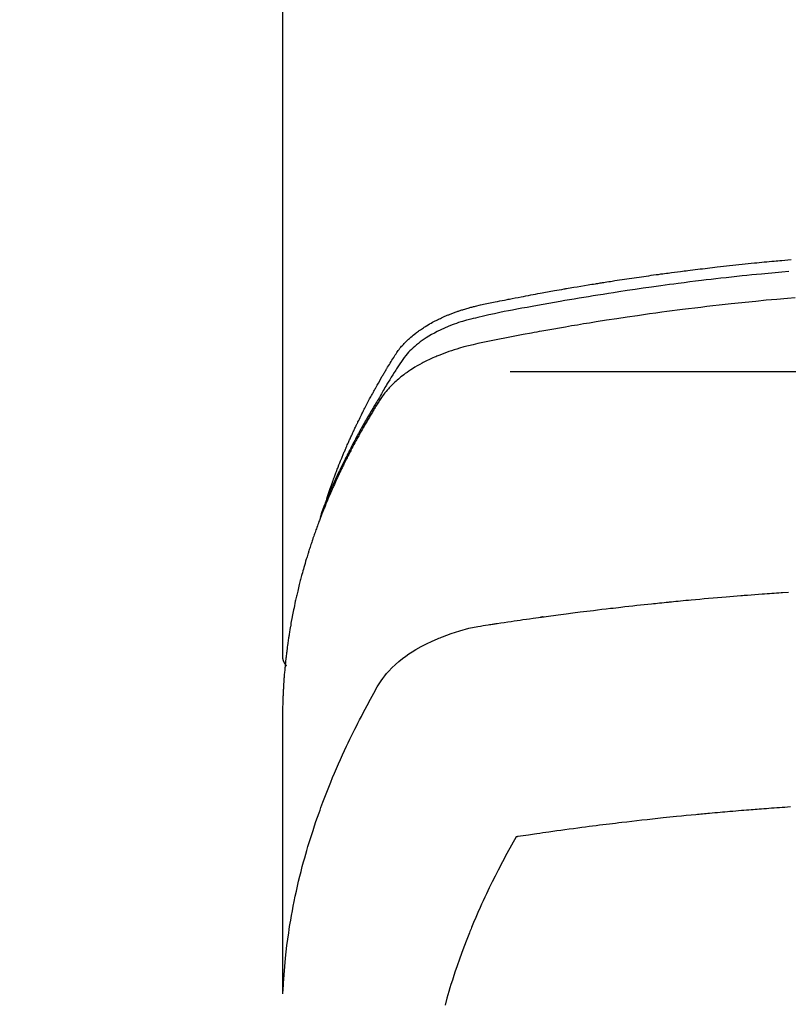
# Model space of a CAD drawing. Extents: x 55896 to 82369, y -11033 to -2163.
# Drawn here: x 73748 to 73772, y -4247 to -4217 of the extents above; entities that cross this region are included whole.
import ezdxf

# ---------------------------------------------------------------- set-up
doc = ezdxf.new("R2010")
doc.units = 0
doc.header["$LTSCALE"] = 50
doc.header["$MEASUREMENT"] = 0
doc.layers.get('0').update_dxf_attribs({"linetype": 'CONTINUOUS'})
doc.layers.get('DEFPOINTS').update_dxf_attribs({"color": 146, "linetype": 'CONTINUOUS'})
doc.layers.add('150-機器', color=8, linetype='CONTINUOUS')
doc.layers.add('160-文字', color=254, linetype='CONTINUOUS')
doc.styles.add('KH001', font='txt')
doc.dimstyles.new('KH1xx015', dxfattribs={"dimscale": 10, "dimtxt": 3.8, "dimasz": 0.8, "dimexe": 0.3, "dimexo": 1.2, "dimgap": 0.5, "dimtad": 3, "dimdec": 1, "dimdsep": 46, "dimlunit": 6, "dimtxsty": 'KH001', "dimblk": 'DOT', "dimcen": 1, "dimdle": 1, "dimclrd": 256, "dimclre": 256, "dimclrt": 256, "dimadec": 0, "dimazin": 0, "dimtfac": 1, "dimtdec": 1, "dimtix": 1, "dimtmove": 2, "dimatfit": 3, "dimldrblk": 'CLOSEDBLANK', "dimfxl": 1, "dimtolj": 1, "dimtzin": 0, "dimlwd": -1, "dimlwe": -1, "dimarcsym": 0})
doc.dimstyles.new('KH1xx030', dxfattribs={"dimscale": 30, "dimtxt": 2, "dimasz": 0.6, "dimexe": 0.3, "dimexo": 1.2, "dimgap": 0.5, "dimtad": 3, "dimdec": 1, "dimdsep": 46, "dimlunit": 6, "dimtxsty": 'KH001', "dimblk": 'DOT', "dimcen": 1, "dimdle": 1, "dimclrd": 256, "dimclre": 256, "dimclrt": 256, "dimadec": 0, "dimazin": 0, "dimtfac": 1, "dimtdec": 1, "dimtix": 1, "dimtmove": 2, "dimatfit": 3, "dimldrblk": 'CLOSEDBLANK', "dimfxl": 1, "dimtolj": 1, "dimtzin": 0, "dimlwd": -1, "dimlwe": -1, "dimarcsym": 0})

# ---------------------------------------------------------------- blocks, each defined once
blk = doc.blocks.new('F402_H')
at = {"layer": '150-機器', "color": 13, "linetype": 'Continuous'}
blk.add_line((-22.939, -188.142), (-22.939, -261.807), dxfattribs=at)
for points in [[(-21.583, -256.961), (-21.563, -256.897), (-21.543, -256.832), (-21.522, -256.768), (-21.501, -256.704), (-21.483, -256.65), (-21.464, -256.596), (-21.445, -256.543), (-21.426, -256.489), (-21.417, -256.467), (-21.409, -256.445), (-21.401, -256.423), (-21.393, -256.401), (-21.38, -256.365), (-21.367, -256.329), (-21.354, -256.294), (-21.341, -256.258), (-21.329, -256.227), (-21.317, -256.196), (-21.306, -256.165), (-21.294, -256.133), (-21.28, -256.098), (-21.266, -256.062), (-21.252, -256.026), (-21.238, -255.991), (-21.214, -255.929), (-21.189, -255.866), (-21.164, -255.804), (-21.139, -255.742), (-21.128, -255.716), (-21.117, -255.69), (-21.106, -255.663), (-21.095, -255.637), (-21.084, -255.61), (-21.073, -255.583), (-21.062, -255.557), (-21.051, -255.53), (-21.039, -255.503), (-21.028, -255.477), (-21.016, -255.45), (-21.005, -255.423), (-20.997, -255.406), (-20.99, -255.388), (-20.982, -255.37), (-20.975, -255.352), (-20.959, -255.317), (-20.943, -255.282), (-20.928, -255.247), (-20.912, -255.212), (-20.9, -255.185), (-20.888, -255.158), (-20.877, -255.132), (-20.865, -255.105), (-20.849, -255.07), (-20.833, -255.035), (-20.816, -255), (-20.8, -254.965), (-20.788, -254.938), (-20.776, -254.912), (-20.764, -254.885), (-20.751, -254.859), (-20.739, -254.832), (-20.726, -254.806), (-20.714, -254.779), (-20.701, -254.753), (-20.693, -254.735), (-20.685, -254.718), (-20.676, -254.7), (-20.668, -254.682), (-20.659, -254.665), (-20.651, -254.647), (-20.642, -254.63), (-20.634, -254.612), (-20.612, -254.569), (-20.591, -254.525), (-20.569, -254.481), (-20.548, -254.437), (-20.531, -254.402), (-20.513, -254.367), (-20.496, -254.332), (-20.478, -254.297), (-20.46, -254.262), (-20.442, -254.227), (-20.424, -254.192), (-20.406, -254.157), (-20.395, -254.135), (-20.383, -254.113), (-20.372, -254.091), (-20.36, -254.069), (-20.34, -254.03), (-20.319, -253.991), (-20.298, -253.952), (-20.278, -253.913), (-20.259, -253.878), (-20.24, -253.843), (-20.222, -253.809), (-20.203, -253.774), (-20.189, -253.748), (-20.174, -253.722), (-20.16, -253.696), (-20.146, -253.67), (-20.132, -253.644), (-20.117, -253.618), (-20.103, -253.591), (-20.088, -253.565), (-20.078, -253.548), (-20.069, -253.531), (-20.059, -253.514), (-20.049, -253.496), (-20.01, -253.427), (-19.97, -253.357), (-19.931, -253.288), (-19.891, -253.219), (-19.875, -253.193), (-19.86, -253.168), (-19.845, -253.142), (-19.83, -253.116), (-19.815, -253.09), (-19.799, -253.064), (-19.784, -253.039), (-19.769, -253.013), (-19.759, -252.995), (-19.748, -252.978), (-19.738, -252.961), (-19.727, -252.944), (-19.701, -252.901), (-19.675, -252.858), (-19.648, -252.815), (-19.622, -252.772), (-19.596, -252.729), (-19.569, -252.686), (-19.542, -252.644), (-19.516, -252.601), (-19.494, -252.566), (-19.471, -252.531), (-19.448, -252.497), (-19.425, -252.463), (-19.401, -252.43), (-19.376, -252.398), (-19.351, -252.366), (-19.325, -252.334), (-19.3, -252.305), (-19.274, -252.275), (-19.248, -252.246), (-19.221, -252.218), (-19.193, -252.188), (-19.165, -252.16), (-19.136, -252.131), (-19.107, -252.103), (-19.086, -252.084), (-19.064, -252.064), (-19.043, -252.045), (-19.021, -252.026), (-18.983, -251.994), (-18.945, -251.962), (-18.907, -251.931), (-18.868, -251.901), (-18.841, -251.88), (-18.814, -251.86), (-18.787, -251.84), (-18.76, -251.821), (-18.728, -251.799), (-18.697, -251.778), (-18.666, -251.757), (-18.634, -251.736), (-18.61, -251.721), (-18.587, -251.706), (-18.563, -251.691), (-18.539, -251.676), (-18.493, -251.648), (-18.446, -251.621), (-18.399, -251.594), (-18.352, -251.569), (-18.316, -251.55), (-18.28, -251.531), (-18.244, -251.513), (-18.208, -251.495), (-18.178, -251.48), (-18.147, -251.465), (-18.117, -251.45), (-18.086, -251.436), (-18.066, -251.426), (-18.045, -251.417), (-18.024, -251.408), (-18.003, -251.399), (-17.978, -251.388), (-17.953, -251.377), (-17.929, -251.367), (-17.904, -251.356), (-17.882, -251.347), (-17.861, -251.338), (-17.839, -251.33), (-17.817, -251.321), (-17.791, -251.311), (-17.765, -251.302), (-17.739, -251.292), (-17.713, -251.282), (-17.687, -251.272), (-17.661, -251.263), (-17.634, -251.253), (-17.608, -251.243), (-17.585, -251.235), (-17.562, -251.228), (-17.539, -251.22), (-17.516, -251.212), (-17.489, -251.204), (-17.462, -251.195), (-17.435, -251.186), (-17.408, -251.178), (-17.373, -251.167), (-17.338, -251.156), (-17.303, -251.146), (-17.268, -251.136), (-17.24, -251.128), (-17.212, -251.12), (-17.185, -251.113), (-17.157, -251.106), (-17.129, -251.098), (-17.101, -251.091), (-17.073, -251.084), (-17.045, -251.077), (-16.895, -251.041), (-16.744, -251.009), (-16.592, -250.978), (-16.441, -250.948), (-16.369, -250.934), (-16.297, -250.919), (-16.225, -250.905), (-16.153, -250.89), (-16.116, -250.883), (-16.08, -250.876), (-16.044, -250.869), (-16.008, -250.861), (-15.918, -250.844), (-15.827, -250.826), (-15.737, -250.809), (-15.647, -250.792), (-15.574, -250.778), (-15.502, -250.764), (-15.429, -250.75), (-15.357, -250.737), (-15.284, -250.723), (-15.211, -250.71), (-15.138, -250.696), (-15.065, -250.683), (-15.011, -250.673), (-14.956, -250.663), (-14.902, -250.653), (-14.847, -250.643), (-14.792, -250.633), (-14.738, -250.623), (-14.683, -250.614), (-14.629, -250.604), (-14.555, -250.591), (-14.482, -250.578), (-14.409, -250.565), (-14.335, -250.552), (-14.317, -250.549), (-14.299, -250.546), (-14.281, -250.542), (-14.263, -250.539), (-14.207, -250.53), (-14.152, -250.521), (-14.097, -250.511), (-14.042, -250.502), (-13.932, -250.484), (-13.822, -250.465), (-13.712, -250.447), (-13.601, -250.429), (-13.546, -250.42), (-13.491, -250.411), (-13.436, -250.402), (-13.381, -250.393), (-13.344, -250.387), (-13.307, -250.381), (-13.27, -250.375), (-13.233, -250.369), (-13.196, -250.363), (-13.159, -250.357), (-13.123, -250.351), (-13.086, -250.346), (-13.03, -250.337), (-12.974, -250.328), (-12.919, -250.32), (-12.863, -250.311), (-12.789, -250.299), (-12.715, -250.288), (-12.641, -250.277), (-12.567, -250.266), (-12.493, -250.255), (-12.418, -250.243), (-12.344, -250.232), (-12.27, -250.221), (-12.196, -250.21), (-12.121, -250.199), (-12.047, -250.189), (-11.973, -250.178), (-11.898, -250.168), (-11.824, -250.157), (-11.75, -250.147), (-11.675, -250.136), (-11.601, -250.126), (-11.526, -250.116), (-11.452, -250.106), (-11.377, -250.095), (-11.321, -250.088), (-11.265, -250.08), (-11.209, -250.073), (-11.153, -250.066), (-11.06, -250.053), (-10.966, -250.041), (-10.873, -250.029), (-10.78, -250.017), (-10.724, -250.009), (-10.668, -250.002), (-10.611, -249.995), (-10.555, -249.988), (-10.48, -249.978), (-10.405, -249.969), (-10.33, -249.96), (-10.255, -249.951), (-10.18, -249.942), (-10.105, -249.933), (-10.03, -249.924), (-9.955, -249.915), (-9.88, -249.906), (-9.805, -249.897), (-9.73, -249.889), (-9.655, -249.88), (-9.561, -249.869), (-9.466, -249.859), (-9.372, -249.848), (-9.278, -249.838), (-9.184, -249.828), (-9.089, -249.817), (-8.995, -249.807), (-8.901, -249.797), (-8.807, -249.787), (-8.712, -249.778), (-8.618, -249.768), (-8.524, -249.758), (-8.448, -249.751), (-8.372, -249.743), (-8.296, -249.736), (-8.221, -249.728), (-8.145, -249.721), (-8.068, -249.714), (-7.992, -249.707), (-7.916, -249.699), (-7.86, -249.694), (-7.803, -249.689), (-7.746, -249.684), (-7.689, -249.679), (-7.594, -249.67), (-7.499, -249.661), (-7.404, -249.653)], [(-7.473, -250.019), (-7.681, -250.037), (-7.889, -250.057), (-7.994, -250.066), (-8.098, -250.076), (-8.202, -250.086), (-8.306, -250.096), (-8.455, -250.111), (-8.603, -250.126), (-8.751, -250.141), (-8.9, -250.156), (-9.063, -250.174), (-9.225, -250.191), (-9.388, -250.21), (-9.551, -250.228), (-9.699, -250.245), (-9.846, -250.262), (-9.994, -250.279), (-10.141, -250.297), (-10.318, -250.318), (-10.495, -250.34), (-10.671, -250.362), (-10.848, -250.385), (-10.98, -250.402), (-11.112, -250.42), (-11.244, -250.437), (-11.376, -250.455), (-11.45, -250.466), (-11.523, -250.476), (-11.596, -250.486), (-11.669, -250.496), (-11.918, -250.532), (-12.166, -250.568), (-12.414, -250.604), (-12.662, -250.642), (-12.822, -250.667), (-12.982, -250.692), (-13.141, -250.717), (-13.301, -250.743), (-13.446, -250.766), (-13.591, -250.79), (-13.736, -250.813), (-13.881, -250.837), (-14.025, -250.862), (-14.17, -250.886), (-14.314, -250.91), (-14.459, -250.935), (-14.632, -250.965), (-14.805, -250.995), (-14.977, -251.026), (-15.15, -251.057), (-15.308, -251.086), (-15.466, -251.115), (-15.624, -251.144), (-15.781, -251.174), (-15.91, -251.197), (-16.039, -251.221), (-16.168, -251.246), (-16.296, -251.272), (-16.465, -251.309), (-16.633, -251.348), (-16.801, -251.388), (-16.969, -251.427), (-17.043, -251.443), (-17.117, -251.46), (-17.19, -251.477), (-17.264, -251.495), (-17.321, -251.51), (-17.379, -251.526), (-17.437, -251.543), (-17.494, -251.561), (-17.561, -251.582), (-17.627, -251.604), (-17.693, -251.627), (-17.758, -251.651), (-17.874, -251.697), (-17.988, -251.746), (-18.102, -251.798), (-18.213, -251.853), (-18.299, -251.898), (-18.383, -251.945), (-18.466, -251.995), (-18.548, -252.046), (-18.609, -252.087), (-18.67, -252.128), (-18.729, -252.171), (-18.788, -252.216), (-18.843, -252.26), (-18.897, -252.306), (-18.95, -252.353), (-19.002, -252.401), (-19.046, -252.444), (-19.09, -252.488), (-19.131, -252.534), (-19.172, -252.581), (-19.22, -252.643), (-19.265, -252.706), (-19.309, -252.771), (-19.352, -252.837), (-19.372, -252.868), (-19.392, -252.898), (-19.412, -252.929), (-19.432, -252.96), (-19.455, -252.995), (-19.478, -253.031), (-19.501, -253.066), (-19.524, -253.101), (-19.571, -253.176), (-19.617, -253.251), (-19.664, -253.326), (-19.71, -253.401), (-19.729, -253.432), (-19.748, -253.462), (-19.767, -253.493), (-19.786, -253.524), (-19.812, -253.567), (-19.837, -253.609), (-19.862, -253.652), (-19.887, -253.695), (-19.917, -253.751), (-19.947, -253.807), (-19.977, -253.863), (-20.008, -253.918), (-20.033, -253.96), (-20.059, -254.001), (-20.084, -254.043), (-20.11, -254.084), (-20.128, -254.113), (-20.145, -254.142), (-20.162, -254.171), (-20.18, -254.2), (-20.231, -254.286), (-20.283, -254.373), (-20.334, -254.46), (-20.384, -254.548), (-20.411, -254.593), (-20.437, -254.639), (-20.463, -254.685), (-20.489, -254.731), (-20.508, -254.764), (-20.526, -254.798), (-20.544, -254.831), (-20.563, -254.865), (-20.581, -254.898), (-20.599, -254.932), (-20.617, -254.965), (-20.636, -254.998), (-20.66, -255.044), (-20.685, -255.091), (-20.71, -255.137), (-20.734, -255.183), (-20.761, -255.233), (-20.788, -255.284), (-20.814, -255.335), (-20.84, -255.385), (-20.857, -255.419), (-20.875, -255.453), (-20.892, -255.486), (-20.909, -255.52), (-20.926, -255.554), (-20.943, -255.587), (-20.961, -255.621), (-20.978, -255.655), (-20.995, -255.688), (-21.011, -255.722), (-21.028, -255.756), (-21.045, -255.789), (-21.078, -255.857), (-21.111, -255.924), (-21.144, -255.992), (-21.177, -256.06), (-21.189, -256.085), (-21.202, -256.11), (-21.214, -256.136), (-21.226, -256.161), (-21.246, -256.204), (-21.267, -256.246), (-21.287, -256.288), (-21.307, -256.331), (-21.329, -256.378), (-21.35, -256.424), (-21.371, -256.471), (-21.393, -256.518), (-21.417, -256.574), (-21.442, -256.629), (-21.466, -256.684), (-21.49, -256.74), (-21.501, -256.765), (-21.512, -256.791), (-21.523, -256.816), (-21.533, -256.842), (-21.554, -256.893), (-21.576, -256.944), (-21.596, -256.995), (-21.617, -257.047), (-21.632, -257.086), (-21.647, -257.124), (-21.662, -257.163), (-21.677, -257.202), (-21.686, -257.227), (-21.696, -257.253), (-21.705, -257.279), (-21.715, -257.305), (-21.734, -257.361), (-21.754, -257.417), (-21.773, -257.473), (-21.792, -257.529)], [(-7.275, -250.821), (-7.516, -250.841), (-7.838, -250.87), (-8.159, -250.9), (-8.481, -250.932), (-8.802, -250.964), (-8.909, -250.975), (-9.015, -250.986), (-9.122, -250.998), (-9.229, -251.009), (-9.415, -251.029), (-9.602, -251.05), (-9.788, -251.071), (-9.975, -251.093), (-10.161, -251.115), (-10.347, -251.137), (-10.532, -251.16), (-10.718, -251.184), (-10.877, -251.204), (-11.036, -251.224), (-11.194, -251.245), (-11.353, -251.266), (-11.538, -251.291), (-11.723, -251.317), (-11.908, -251.343), (-12.092, -251.369), (-12.407, -251.415), (-12.723, -251.462), (-13.037, -251.51), (-13.352, -251.56), (-13.404, -251.568), (-13.456, -251.576), (-13.508, -251.585), (-13.56, -251.593), (-13.743, -251.623), (-13.926, -251.654), (-14.108, -251.684), (-14.29, -251.715), (-14.472, -251.746), (-14.654, -251.778), (-14.835, -251.81), (-15.017, -251.843), (-15.094, -251.857), (-15.172, -251.871), (-15.25, -251.885), (-15.328, -251.9), (-15.585, -251.948), (-15.843, -251.997), (-16.1, -252.047), (-16.357, -252.097), (-16.511, -252.127), (-16.664, -252.158), (-16.817, -252.19), (-16.97, -252.223), (-17.113, -252.255), (-17.255, -252.289), (-17.396, -252.325), (-17.537, -252.363), (-17.617, -252.387), (-17.698, -252.412), (-17.778, -252.438), (-17.857, -252.465), (-17.934, -252.493), (-18.01, -252.521), (-18.086, -252.551), (-18.162, -252.581), (-18.195, -252.594), (-18.227, -252.607), (-18.26, -252.621), (-18.292, -252.635), (-18.35, -252.66), (-18.408, -252.687), (-18.466, -252.714), (-18.523, -252.742), (-18.562, -252.762), (-18.6, -252.781), (-18.638, -252.801), (-18.676, -252.821), (-18.749, -252.861), (-18.822, -252.902), (-18.894, -252.945), (-18.965, -252.989), (-19.022, -253.025), (-19.078, -253.062), (-19.133, -253.1), (-19.187, -253.139), (-19.232, -253.173), (-19.277, -253.206), (-19.321, -253.241), (-19.364, -253.276), (-19.399, -253.305), (-19.434, -253.335), (-19.469, -253.366), (-19.503, -253.397), (-19.529, -253.422), (-19.556, -253.447), (-19.582, -253.472), (-19.608, -253.498), (-19.633, -253.524), (-19.658, -253.55), (-19.682, -253.576), (-19.706, -253.602), (-19.742, -253.642), (-19.777, -253.683), (-19.811, -253.725), (-19.844, -253.768), (-19.868, -253.801), (-19.892, -253.834), (-19.916, -253.867), (-19.938, -253.901), (-19.956, -253.929), (-19.974, -253.956), (-19.991, -253.984), (-20.009, -254.012), (-20.028, -254.042), (-20.047, -254.073), (-20.066, -254.104), (-20.085, -254.135), (-20.108, -254.171), (-20.13, -254.208), (-20.153, -254.245), (-20.175, -254.281), (-20.193, -254.312), (-20.212, -254.343), (-20.23, -254.374), (-20.249, -254.404), (-20.267, -254.435), (-20.285, -254.466), (-20.303, -254.497), (-20.321, -254.528), (-20.34, -254.558), (-20.358, -254.589), (-20.376, -254.62), (-20.394, -254.651), (-20.412, -254.682), (-20.43, -254.712), (-20.447, -254.743), (-20.465, -254.774), (-20.487, -254.813), (-20.51, -254.853), (-20.532, -254.892), (-20.554, -254.932), (-20.573, -254.967), (-20.592, -255.001), (-20.611, -255.036), (-20.631, -255.071), (-20.648, -255.102), (-20.665, -255.133), (-20.682, -255.164), (-20.699, -255.195), (-20.729, -255.251), (-20.759, -255.307), (-20.789, -255.363), (-20.818, -255.419), (-20.828, -255.438), (-20.838, -255.457), (-20.847, -255.475), (-20.857, -255.494), (-20.876, -255.531), (-20.895, -255.569), (-20.915, -255.606), (-20.934, -255.644), (-20.95, -255.675), (-20.966, -255.706), (-20.982, -255.737), (-20.998, -255.768), (-21.01, -255.793), (-21.022, -255.818), (-21.034, -255.843), (-21.047, -255.868), (-21.062, -255.9), (-21.077, -255.931), (-21.093, -255.962), (-21.108, -255.994), (-21.121, -256.019), (-21.133, -256.044), (-21.145, -256.069), (-21.157, -256.094), (-21.169, -256.119), (-21.18, -256.144), (-21.192, -256.169), (-21.204, -256.194), (-21.213, -256.213), (-21.222, -256.232), (-21.231, -256.25), (-21.24, -256.269), (-21.258, -256.307), (-21.275, -256.345), (-21.293, -256.383), (-21.31, -256.421), (-21.321, -256.446), (-21.332, -256.471), (-21.343, -256.496), (-21.355, -256.521), (-21.369, -256.553), (-21.383, -256.584), (-21.397, -256.616), (-21.412, -256.647), (-21.423, -256.672), (-21.434, -256.697), (-21.445, -256.723), (-21.455, -256.748), (-21.472, -256.786), (-21.488, -256.824), (-21.505, -256.861), (-21.521, -256.899), (-21.532, -256.925), (-21.542, -256.95), (-21.553, -256.975), (-21.564, -257.001), (-21.579, -257.038), (-21.595, -257.076), (-21.611, -257.114), (-21.626, -257.152), (-21.639, -257.184), (-21.651, -257.215), (-21.664, -257.247), (-21.677, -257.278), (-21.687, -257.304), (-21.697, -257.329), (-21.708, -257.355), (-21.718, -257.38), (-21.733, -257.418), (-21.747, -257.456), (-21.762, -257.494), (-21.777, -257.533), (-21.789, -257.564), (-21.801, -257.596), (-21.813, -257.628), (-21.825, -257.66), (-21.842, -257.704), (-21.858, -257.749), (-21.874, -257.793), (-21.89, -257.838), (-21.904, -257.876), (-21.918, -257.914), (-21.931, -257.952), (-21.945, -257.99), (-21.959, -258.029), (-21.972, -258.067), (-21.986, -258.105), (-21.999, -258.143), (-22.008, -258.169), (-22.016, -258.194), (-22.024, -258.22), (-22.033, -258.246), (-22.046, -258.284), (-22.058, -258.322), (-22.071, -258.36), (-22.084, -258.398), (-22.096, -258.437), (-22.109, -258.475), (-22.121, -258.514), (-22.134, -258.552), (-22.142, -258.578), (-22.15, -258.603), (-22.158, -258.629), (-22.166, -258.655), (-22.177, -258.693), (-22.189, -258.731), (-22.201, -258.77), (-22.212, -258.808), (-22.232, -258.872), (-22.251, -258.936), (-22.27, -259), (-22.288, -259.065), (-22.303, -259.116), (-22.317, -259.167), (-22.331, -259.219), (-22.345, -259.27), (-22.355, -259.308), (-22.366, -259.347), (-22.376, -259.385), (-22.386, -259.424), (-22.396, -259.462), (-22.406, -259.501), (-22.416, -259.54), (-22.426, -259.578), (-22.439, -259.63), (-22.451, -259.681), (-22.463, -259.733), (-22.476, -259.785), (-22.485, -259.823), (-22.494, -259.862), (-22.504, -259.901), (-22.513, -259.939), (-22.522, -259.978), (-22.53, -260.017), (-22.539, -260.055), (-22.548, -260.094), (-22.561, -260.158), (-22.575, -260.223), (-22.588, -260.288), (-22.601, -260.352), (-22.612, -260.404), (-22.622, -260.455), (-22.632, -260.507), (-22.642, -260.559), (-22.647, -260.585), (-22.652, -260.611), (-22.657, -260.636), (-22.662, -260.662), (-22.672, -260.714), (-22.681, -260.766), (-22.69, -260.817), (-22.699, -260.869), (-22.703, -260.895), (-22.708, -260.921), (-22.712, -260.947), (-22.716, -260.973), (-22.722, -261.011), (-22.729, -261.05), (-22.735, -261.089), (-22.741, -261.128), (-22.745, -261.154), (-22.749, -261.18), (-22.753, -261.205), (-22.757, -261.231), (-22.763, -261.27), (-22.769, -261.309), (-22.774, -261.348), (-22.78, -261.386), (-22.787, -261.438), (-22.794, -261.49), (-22.8, -261.542), (-22.807, -261.594), (-22.812, -261.633), (-22.816, -261.672), (-22.821, -261.711), (-22.826, -261.75), (-22.829, -261.775), (-22.832, -261.801), (-22.835, -261.827), (-22.838, -261.853), (-22.841, -261.879), (-22.844, -261.905), (-22.847, -261.931), (-22.85, -261.957), (-22.851, -261.972), (-22.853, -261.988), (-22.854, -262.003), (-22.856, -262.019), (-22.859, -262.056), (-22.863, -262.092), (-22.866, -262.129), (-22.87, -262.165), (-22.873, -262.204), (-22.877, -262.243), (-22.88, -262.282), (-22.884, -262.321), (-22.886, -262.347), (-22.888, -262.373), (-22.89, -262.399), (-22.892, -262.425), (-22.894, -262.451), (-22.896, -262.477), (-22.898, -262.502), (-22.9, -262.528), (-22.901, -262.555), (-22.903, -262.581), (-22.905, -262.607), (-22.907, -262.633), (-22.907, -262.646), (-22.908, -262.659), (-22.909, -262.672), (-22.91, -262.685), (-22.912, -262.724), (-22.914, -262.763), (-22.916, -262.802), (-22.918, -262.841), (-22.919, -262.867), (-22.92, -262.892), (-22.921, -262.918), (-22.923, -262.944), (-22.924, -262.97), (-22.925, -262.996), (-22.926, -263.022), (-22.928, -263.048), (-22.93, -263.113), (-22.932, -263.178), (-22.934, -263.243), (-22.936, -263.308), (-22.937, -263.373), (-22.937, -263.439), (-22.938, -263.504), (-22.939, -263.569), (-22.939, -263.613), (-22.939, -263.656), (-22.939, -263.7), (-22.94, -263.744), (-22.94, -263.833), (-22.94, -263.922), (-22.94, -264.011), (-22.94, -264.1), (-22.938, -266.096), (-22.937, -268.091), (-22.938, -270.087), (-22.94, -272.082)], [(-22.924, -272.005), (-22.908, -271.752), (-22.891, -271.499), (-22.872, -271.246), (-22.849, -270.993), (-22.828, -270.798), (-22.804, -270.604), (-22.779, -270.41), (-22.751, -270.216), (-22.736, -270.12), (-22.722, -270.025), (-22.706, -269.929), (-22.69, -269.834), (-22.665, -269.69), (-22.639, -269.546), (-22.611, -269.402), (-22.582, -269.259), (-22.55, -269.104), (-22.517, -268.949), (-22.482, -268.794), (-22.446, -268.64), (-22.41, -268.492), (-22.372, -268.344), (-22.334, -268.196), (-22.294, -268.049), (-22.262, -267.932), (-22.229, -267.816), (-22.196, -267.7), (-22.162, -267.584), (-22.124, -267.46), (-22.086, -267.337), (-22.047, -267.213), (-22.007, -267.09), (-21.962, -266.956), (-21.917, -266.821), (-21.871, -266.687), (-21.823, -266.554), (-21.794, -266.472), (-21.765, -266.391), (-21.735, -266.31), (-21.705, -266.229), (-21.666, -266.126), (-21.627, -266.023), (-21.587, -265.921), (-21.547, -265.819), (-21.527, -265.769), (-21.508, -265.72), (-21.488, -265.671), (-21.467, -265.621), (-21.409, -265.479), (-21.349, -265.338), (-21.288, -265.197), (-21.227, -265.056), (-21.167, -264.921), (-21.107, -264.787), (-21.045, -264.653), (-20.983, -264.519), (-20.932, -264.413), (-20.881, -264.307), (-20.83, -264.202), (-20.778, -264.096), (-20.731, -264.001), (-20.683, -263.906), (-20.635, -263.811), (-20.587, -263.716), (-20.53, -263.607), (-20.472, -263.498), (-20.414, -263.389), (-20.356, -263.279), (-20.256, -263.087), (-20.154, -262.897), (-20.047, -262.709), (-19.93, -262.527), (-19.876, -262.45), (-19.818, -262.374), (-19.758, -262.301), (-19.696, -262.229), (-19.597, -262.125), (-19.492, -262.025), (-19.383, -261.93), (-19.27, -261.84), (-19.173, -261.768), (-19.075, -261.699), (-18.974, -261.633), (-18.871, -261.57), (-18.708, -261.477), (-18.541, -261.391), (-18.372, -261.31), (-18.2, -261.235), (-18.163, -261.219), (-18.125, -261.204), (-18.087, -261.189), (-18.049, -261.174), (-17.785, -261.077), (-17.517, -260.991), (-17.245, -260.918), (-16.97, -260.861), (-16.892, -260.848), (-16.814, -260.835), (-16.736, -260.824), (-16.657, -260.812), (-16.618, -260.806), (-16.578, -260.8), (-16.539, -260.794), (-16.5, -260.788), (-16.47, -260.784), (-16.441, -260.779), (-16.411, -260.775), (-16.382, -260.77), (-16.274, -260.754), (-16.166, -260.737), (-16.057, -260.721), (-15.949, -260.705), (-15.86, -260.692), (-15.771, -260.679), (-15.682, -260.666), (-15.593, -260.653), (-15.488, -260.638), (-15.392, -260.624), (-15.278, -260.608), (-15.118, -260.587), (-15.069, -260.58), (-15.025, -260.574), (-14.997, -260.571), (-14.999, -260.571), (-15.007, -260.572), (-15.018, -260.573), (-15.029, -260.574), (-15.038, -260.576), (-15.044, -260.576), (-15.009, -260.572), (-14.948, -260.564), (-14.88, -260.555), (-14.519, -260.507), (-14.271, -260.475), (-14.068, -260.448), (-13.843, -260.419), (-13.743, -260.406), (-13.643, -260.394), (-13.543, -260.381), (-13.443, -260.369), (-13.312, -260.353), (-13.181, -260.338), (-13.051, -260.323), (-12.92, -260.307), (-12.84, -260.298), (-12.759, -260.288), (-12.678, -260.279), (-12.598, -260.269), (-12.477, -260.256), (-12.356, -260.242), (-12.235, -260.229), (-12.114, -260.216), (-12.003, -260.204), (-11.891, -260.192), (-11.78, -260.181), (-11.668, -260.169), (-11.608, -260.162), (-11.547, -260.156), (-11.487, -260.149), (-11.426, -260.143), (-11.355, -260.136), (-11.284, -260.129), (-11.213, -260.122), (-11.142, -260.115), (-11.121, -260.113), (-11.101, -260.111), (-11.08, -260.109), (-11.06, -260.107), (-10.989, -260.1), (-10.918, -260.093), (-10.847, -260.086), (-10.776, -260.079), (-10.694, -260.071), (-10.613, -260.063), (-10.531, -260.056), (-10.45, -260.048), (-10.317, -260.036), (-10.185, -260.024), (-10.052, -260.012), (-9.92, -260), (-9.787, -259.988), (-9.654, -259.977), (-9.521, -259.966), (-9.388, -259.954), (-9.276, -259.945), (-9.163, -259.936), (-9.05, -259.926), (-8.938, -259.917), (-8.886, -259.913), (-8.835, -259.909), (-8.784, -259.905), (-8.732, -259.901), (-8.619, -259.893), (-8.506, -259.884), (-8.393, -259.876), (-8.28, -259.867), (-8.209, -259.862), (-8.137, -259.857), (-8.065, -259.852), (-7.993, -259.847), (-7.921, -259.842), (-7.849, -259.837), (-7.777, -259.832), (-7.705, -259.827), (-7.695, -259.826), (-7.684, -259.825), (-7.674, -259.824), (-7.664, -259.824), (-7.478, -259.811)], [(-22.94, -261.793), (-22.94, -261.795), (-22.94, -261.798), (-22.94, -261.8), (-22.94, -261.802), (-22.939, -261.804), (-22.939, -261.807), (-22.939, -261.809), (-22.939, -261.811), (-22.939, -261.813), (-22.939, -261.816), (-22.939, -261.818), (-22.938, -261.82), (-22.938, -261.822), (-22.938, -261.825), (-22.938, -261.827), (-22.938, -261.829), (-22.937, -261.831), (-22.937, -261.834), (-22.937, -261.836), (-22.936, -261.838), (-22.936, -261.84), (-22.936, -261.843), (-22.935, -261.845), (-22.935, -261.847), (-22.935, -261.849), (-22.934, -261.852), (-22.934, -261.854), (-22.933, -261.856), (-22.933, -261.858), (-22.933, -261.86), (-22.932, -261.863), (-22.932, -261.865), (-22.931, -261.867), (-22.931, -261.869), (-22.93, -261.872), (-22.93, -261.874), (-22.929, -261.876), (-22.928, -261.878), (-22.928, -261.88), (-22.927, -261.883), (-22.927, -261.885), (-22.926, -261.887), (-22.925, -261.889), (-22.925, -261.891), (-22.924, -261.894), (-22.923, -261.896), (-22.923, -261.898), (-22.922, -261.9), (-22.921, -261.902), (-22.92, -261.904), (-22.92, -261.907), (-22.919, -261.909), (-22.918, -261.911), (-22.917, -261.913), (-22.916, -261.915), (-22.916, -261.917), (-22.915, -261.92), (-22.914, -261.922), (-22.913, -261.924), (-22.912, -261.926), (-22.911, -261.928), (-22.91, -261.93), (-22.909, -261.932), (-22.908, -261.935), (-22.907, -261.937), (-22.906, -261.939), (-22.905, -261.941), (-22.904, -261.943), (-22.903, -261.945), (-22.902, -261.947), (-22.901, -261.949), (-22.9, -261.951), (-22.899, -261.953), (-22.898, -261.956), (-22.897, -261.958), (-22.896, -261.96), (-22.895, -261.962), (-22.894, -261.964), (-22.892, -261.966), (-22.891, -261.968), (-22.89, -261.97), (-22.889, -261.972), (-22.888, -261.974), (-22.886, -261.976), (-22.885, -261.978), (-22.884, -261.98), (-22.883, -261.982), (-22.881, -261.984), (-22.88, -261.986), (-22.879, -261.988), (-22.877, -261.99), (-22.876, -261.992), (-22.875, -261.994), (-22.873, -261.996), (-22.872, -261.998), (-22.871, -262), (-22.869, -262.002), (-22.868, -262.004), (-22.866, -262.006), (-22.865, -262.008), (-22.864, -262.01), (-22.862, -262.011), (-22.861, -262.013), (-22.859, -262.015), (-22.858, -262.017), (-22.856, -262.019), (-22.855, -262.021), (-22.853, -262.023), (-22.852, -262.025), (-22.85, -262.027), (-22.848, -262.028), (-22.847, -262.03), (-22.845, -262.032), (-22.844, -262.034), (-22.842, -262.036), (-22.84, -262.038), (-22.839, -262.039), (-22.837, -262.041), (-22.835, -262.043), (-22.834, -262.045), (-22.832, -262.047), (-22.83, -262.048), (-22.829, -262.05), (-22.827, -262.052), (-22.825, -262.054), (-22.823, -262.055), (-22.822, -262.057)], [(-7.424, -266.375), (-7.506, -266.381), (-7.588, -266.387), (-7.671, -266.392), (-7.753, -266.398), (-7.835, -266.404), (-7.917, -266.41), (-8, -266.416), (-8.082, -266.422), (-8.156, -266.428), (-8.231, -266.434), (-8.306, -266.439), (-8.38, -266.445), (-8.44, -266.45), (-8.499, -266.454), (-8.559, -266.458), (-8.619, -266.463), (-8.693, -266.469), (-8.767, -266.475), (-8.841, -266.481), (-8.916, -266.487), (-9.005, -266.494), (-9.094, -266.502), (-9.184, -266.509), (-9.273, -266.517), (-9.347, -266.523), (-9.421, -266.53), (-9.496, -266.536), (-9.57, -266.543), (-9.652, -266.55), (-9.733, -266.558), (-9.815, -266.565), (-9.896, -266.573), (-9.948, -266.577), (-9.999, -266.582), (-10.051, -266.587), (-10.103, -266.592), (-10.154, -266.597), (-10.206, -266.602), (-10.258, -266.607), (-10.31, -266.612), (-10.458, -266.626), (-10.605, -266.64), (-10.753, -266.655), (-10.9, -266.669), (-11.003, -266.68), (-11.106, -266.691), (-11.209, -266.701), (-11.312, -266.712), (-11.474, -266.729), (-11.635, -266.747), (-11.796, -266.764), (-11.958, -266.782), (-12.111, -266.8), (-12.264, -266.817), (-12.418, -266.835), (-12.571, -266.853), (-12.666, -266.864), (-12.761, -266.875), (-12.855, -266.886), (-12.95, -266.898), (-13.052, -266.91), (-13.154, -266.923), (-13.255, -266.936), (-13.357, -266.949), (-13.465, -266.963), (-13.574, -266.976), (-13.682, -266.99), (-13.791, -267.005), (-13.921, -267.022), (-14.051, -267.039), (-14.181, -267.056), (-14.31, -267.073), (-14.433, -267.09), (-14.555, -267.107), (-14.678, -267.124), (-14.8, -267.141), (-14.893, -267.154), (-14.986, -267.167), (-15.079, -267.181), (-15.172, -267.194), (-15.236, -267.203), (-15.301, -267.213), (-15.365, -267.222), (-15.429, -267.232), (-15.508, -267.243), (-15.587, -267.255), (-15.665, -267.267), (-15.744, -267.279), (-15.758, -267.281), (-15.772, -267.283), (-15.786, -267.286), (-15.8, -267.288)], [(-15.8, -267.288), (-15.942, -267.541), (-16.082, -267.795), (-16.22, -268.05), (-16.355, -268.307), (-16.446, -268.486), (-16.536, -268.666), (-16.624, -268.847), (-16.71, -269.028), (-16.759, -269.133), (-16.808, -269.239), (-16.856, -269.344), (-16.904, -269.45), (-16.97, -269.6), (-17.036, -269.75), (-17.1, -269.901), (-17.163, -270.052), (-17.18, -270.093), (-17.196, -270.134), (-17.213, -270.175), (-17.229, -270.216), (-17.33, -270.474), (-17.429, -270.734), (-17.524, -270.994), (-17.616, -271.256), (-17.661, -271.391), (-17.706, -271.526), (-17.75, -271.661), (-17.792, -271.797), (-17.824, -271.902), (-17.855, -272.007), (-17.886, -272.112), (-17.916, -272.218), (-17.974, -272.426)]]:
    blk.add_lwpolyline(points, dxfattribs=at)
blk = doc.blocks.new('_ClosedBlank')
at = {"color": 0, "linetype": 'ByBlock', "lineweight": -2}
for p, q in [((-1, 0.1667), (0, 0)), ((-1, 0.1667), (-1, -0.1667)), ((0, 0), (-1, -0.1667))]:
    blk.add_line(p, q, dxfattribs=at)
blk = doc.blocks.new('_Dot')
at = {"color": 0, "linetype": 'ByBlock', "lineweight": -2}
blk.add_line((-0.5, 0), (-1, 0), dxfattribs=at)
at = {"color": 0, "linetype": 'ByBlock', "const_width": 0.5}
blk.add_lwpolyline([(-0.25, 0, 1), (0.25, 0, 1)], format="xyb", close=True, dxfattribs=at)
blk = doc.blocks.new('*D343')
at = {"layer": 'DEFPOINTS', "transparency": 16777216}
for p, q in [((74079.194, -3928.545), (74079.194, -4230.434)), ((73779.194, -4041.545), (73779.194, -4230.434)), ((73771.194, -4227.434), (73763.194, -4227.434)), ((73779.194, -4227.434), (73787.194, -4227.434)), ((74071.194, -4227.434), (73787.194, -4227.434)), ((74079.194, -4227.434), (74071.194, -4227.434)), ((74087.194, -4227.434), (74095.194, -4227.434))]:
    blk.add_line(p, q, dxfattribs=at)
at = {"layer": 'DEFPOINTS', "color": 0, "transparency": 16777216}
for p in [(74079.194, -3916.545), (73779.194, -4029.545), (73779.194, -4227.434)]:
    blk.add_point(p, dxfattribs=at)
at = {"layer": 'DEFPOINTS', "transparency": 16777216, "xscale": 8, "yscale": 8, "zscale": 8}
blk.add_blockref('_Dot', (73779.194, -4227.434), dxfattribs=at)
at = {"layer": 'DEFPOINTS', "transparency": 16777216, "xscale": 8, "yscale": 8, "zscale": 8, "rotation": 180}
blk.add_blockref('_Dot', (74079.194, -4227.434), dxfattribs=at)
at = {"layer": 'DEFPOINTS', "transparency": 16777216, "insert": (73929.194, -4203.434), "char_height": 38, "attachment_point": 5, "style": 'KH001'}
blk.add_mtext('\\A1;300', dxfattribs=at)

msp = doc.modelspace()

# ---------------------------------------------------------------- linework, layer by layer
at = {"layer": '150-機器', "color": 13}
for radius in [90.5, 80.5]:
    msp.add_circle((73779.187, -4179.545), radius, dxfattribs=at)

# ---------------------------------------------------------------- block references
at = {"layer": '150-機器'}
msp.add_blockref('F402_H', (73779.18, -3974.353), dxfattribs=at)

# ---------------------------------------------------------------- dimensions: what is measured, and where the dimension line sits
at = {"layer": 'DEFPOINTS'}
dim = msp.add_linear_dim(base=(73779.194, -4227.434), p1=(74079.194, -3916.545), p2=(73779.194, -4029.545), angle=180, dimstyle='KH1xx015', dxfattribs=at)
dim.commit()
dim.dimension.update_dxf_attribs({"geometry": '*D343', "text_midpoint": (73929.194, -4203.434)})

# ---------------------------------------------------------------- leaders
at = {"layer": '160-文字'}
msp.add_leader([(73659.18, -3974.545), (74490.534, -5006.425)], dimstyle='KH1xx030', override={"dimgap": 0.5, "dimtad": 1}, dxfattribs=at)
at = {"layer": '160-文字', "annotation_type": 0, "has_hookline": 1, "hookline_direction": 0, "text_width": 1357.92}
msp.add_leader([(73537.981, -3995.759), (74027.059, -5460.405), (74027.659, -5460.405)], dimstyle='KH1xx030', override={"dimgap": 0.5, "dimtad": 1}, dxfattribs=at)

doc.saveas('drawing.dxf')
